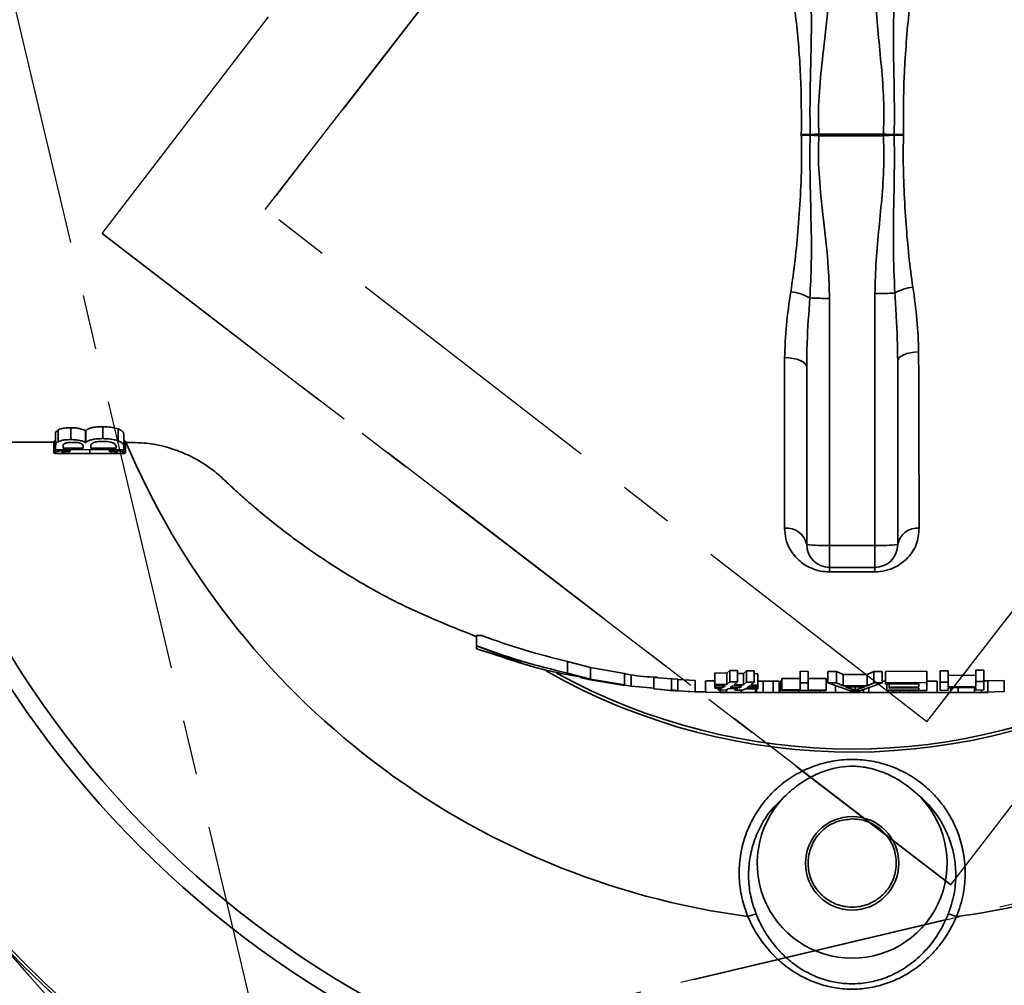
# Model space of a CAD drawing. Units: inches. Extents: x 0.5 to 33.5, y 0.5 to 21.
# Drawn here: x 10 to 11.8, y 2.6 to 4.3 of the extents above; entities that cross this region are included whole.
import ezdxf

# ---------------------------------------------------------------- set-up
doc = ezdxf.new("R2010")
doc.units = ezdxf.units.IN
doc.header["$MEASUREMENT"] = 0
doc.linetypes.add('CENTERX2', pattern=[0.8, 0.5, -0.1, 0.1, -0.1])

msp = doc.modelspace()

# ---------------------------------------------------------------- linework, layer by layer
at = {"color": 7, "linetype": 'CENTERX2'}
for p, q in [((10.108, 3.9526), (11.3002, 5.5063)), ((10.108, 3.9526), (11.3002, 5.5063)), ((9.751, 5.2017), (10.4126, 2.4034)), ((9.751, 5.2017), (10.4126, 2.4034)), ((10.4065, 3.997), (11.3445, 5.2078)), ((11.3445, 5.2078), (10.4065, 3.997)), ((8.4483, 4.3168), (11.2975, 1.1007)), ((11.2975, 1.1007), (8.4483, 4.3168)), ((11.6617, 2.7605), (12.8538, 4.3141)), ((11.6617, 2.7605), (12.8538, 4.3141)), ((11.6173, 3.0589), (12.5554, 4.2698)), ((12.5554, 4.2698), (11.6173, 3.0589)), ((11.6173, 3.0589), (10.4065, 3.997)), ((11.6173, 3.0589), (10.4065, 3.997)), ((11.6617, 2.7605), (10.108, 3.9526)), ((10.108, 3.9526), (11.6617, 2.7605)), ((10.4126, 2.4034), (13.2109, 3.065)), ((13.2109, 3.065), (10.4126, 2.4034))]:
    msp.add_line(p, q, dxfattribs=at)
at = {"color": 7, "linetype": 'Continuous', "lineweight": 35}
for p, q in [((11.3878, 4.1325), (11.3878, 4.1342)), ((11.4038, 4.1338), (11.4038, 4.1329)), ((11.4201, 4.1348), (11.5382, 4.1348)), ((11.4201, 4.1348), (11.4201, 4.1319)), ((11.5382, 4.1319), (11.4201, 4.1319)), ((11.5382, 4.1319), (11.5382, 4.1348)), ((11.5579, 4.1329), (11.5579, 4.1338)), ((11.5748, 4.1342), (11.5748, 4.1326)), ((11.5226, 3.3819), (11.5226, 3.843)), ((11.4393, 3.8342), (11.4393, 3.3819)), ((11.5643, 3.7196), (11.5643, 3.3834)), ((11.3976, 3.3834), (11.3976, 3.7086)), ((10.0276, 3.5718), (10.0276, 3.5935)), ((10.0507, 3.5756), (10.0507, 3.5974)), ((10.0781, 3.592), (10.0775, 3.592)), ((10.0775, 3.5704), (10.0775, 3.592)), ((10.0781, 3.5704), (10.0781, 3.592)), ((10.1092, 3.5774), (10.1092, 3.5992)), ((10.1374, 3.5732), (10.1374, 3.595)), ((10.0194, 3.5511), (10.0194, 3.572)), ((10.0226, 3.5636), (10.0226, 3.5849)), ((10.0775, 3.5704), (10.0781, 3.5704)), ((10.1476, 3.5639), (10.1476, 3.5853)), ((10.1508, 3.5511), (10.1508, 3.572)), ((10.0226, 3.5572), (10.0226, 3.5636)), ((10.1476, 3.5571), (10.0226, 3.5572)), ((10.0226, 3.553), (10.0226, 3.5563)), ((10.0298, 3.5549), (10.0298, 3.5572)), ((10.0298, 3.5549), (10.0495, 3.5549)), ((10.0368, 3.5633), (10.0368, 3.56)), ((10.0368, 3.56), (10.0732, 3.5599)), ((10.0468, 3.5501), (10.0468, 3.5543)), ((10.0495, 3.5549), (10.0495, 3.5572)), ((10.0495, 3.5549), (10.0495, 3.5547)), ((10.0732, 3.5599), (10.0732, 3.5639)), ((10.0853, 3.55), (10.0853, 3.5572)), ((10.0875, 3.5639), (10.0875, 3.5599)), ((10.0875, 3.5599), (10.1334, 3.5598)), ((10.1207, 3.5549), (10.1207, 3.5571)), ((10.1207, 3.5549), (10.1402, 3.5548)), ((10.1207, 3.5547), (10.1207, 3.5549)), ((10.1238, 3.5501), (10.1238, 3.5543)), ((10.1334, 3.5598), (10.1334, 3.5626)), ((10.1402, 3.5548), (10.1402, 3.5571)), ((10.1472, 3.5529), (10.1472, 3.556)), ((10.1476, 3.5639), (10.1476, 3.5571)), ((10.0324, 3.55), (10.0635, 3.55)), ((10.107, 3.55), (10.1381, 3.55)), ((11.4393, 3.3819), (11.5226, 3.3819)), ((11.4393, 3.3417), (11.4393, 3.3819)), ((11.5226, 3.3417), (11.5226, 3.3819)), ((11.5226, 3.3417), (11.4393, 3.3417)), ((11.522, 3.3334), (11.4395, 3.3334)), ((10.7934, 3.1979), (10.7934, 3.2167)), ((10.803, 3.2167), (10.7934, 3.2167)), ((10.7934, 3.1979), (10.8768, 3.1661)), ((10.7934, 3.1926), (10.7934, 3.1979)), ((10.8768, 3.1661), (10.7934, 3.1926)), ((10.9601, 3.1694), (11.0018, 3.1583)), ((10.9601, 3.1479), (10.9601, 3.1694)), ((11.0018, 3.1583), (11.0643, 3.1476)), ((11.0018, 3.137), (11.0018, 3.1583)), ((11.0018, 3.137), (10.9601, 3.1479)), ((10.9823, 3.1398), (11.0018, 3.1358)), ((11.0643, 3.1265), (11.0018, 3.137)), ((11.0643, 3.1265), (11.0643, 3.1476)), ((11.0764, 3.1242), (11.0764, 3.1452)), ((11.15, 3.1375), (11.118, 3.14)), ((11.118, 3.1192), (11.118, 3.14)), ((11.1618, 3.137), (11.15, 3.1378)), ((11.15, 3.117), (11.15, 3.1378)), ((11.1618, 3.1161), (11.1618, 3.137)), ((11.1938, 3.1346), (11.1618, 3.1366)), ((11.2515, 3.1479), (11.2292, 3.1484)), ((11.2292, 3.1275), (11.2292, 3.1484)), ((11.2572, 3.153), (11.2515, 3.1479)), ((11.2515, 3.127), (11.2515, 3.1479)), ((11.2708, 3.1527), (11.2572, 3.153)), ((11.2572, 3.1321), (11.2572, 3.153)), ((11.2708, 3.1319), (11.2708, 3.1527)), ((11.282, 3.1474), (11.2708, 3.1476)), ((11.2877, 3.1525), (11.282, 3.1474)), ((11.282, 3.1266), (11.282, 3.1474)), ((11.3013, 3.1523), (11.2877, 3.1525)), ((11.2877, 3.1316), (11.2877, 3.1525)), ((11.3013, 3.1314), (11.3013, 3.1523)), ((11.308, 3.1471), (11.3013, 3.1472)), ((11.308, 3.1262), (11.308, 3.1471)), ((11.3854, 3.1381), (11.3521, 3.1383)), ((11.3521, 3.1174), (11.3521, 3.1383)), ((11.4001, 3.1513), (11.3854, 3.1514)), ((11.3854, 3.1306), (11.3854, 3.1514)), ((11.4001, 3.1305), (11.4001, 3.1513)), ((11.4335, 3.138), (11.4001, 3.1381)), ((11.4335, 3.1171), (11.4335, 3.138)), ((11.4522, 3.1511), (11.4366, 3.1512)), ((11.4366, 3.1303), (11.4366, 3.1512)), ((11.4641, 3.1455), (11.4522, 3.1511)), ((11.4522, 3.1303), (11.4522, 3.1511)), ((11.5085, 3.1455), (11.4641, 3.1455)), ((11.4641, 3.1247), (11.4641, 3.1455)), ((11.5203, 3.1512), (11.5085, 3.1455)), ((11.5085, 3.1247), (11.5085, 3.1455)), ((11.5359, 3.1512), (11.5203, 3.1512)), ((11.5203, 3.1303), (11.5203, 3.1512)), ((11.5359, 3.1304), (11.5359, 3.1512)), ((11.6178, 3.152), (11.5417, 3.1513)), ((11.5417, 3.1304), (11.5417, 3.1513)), ((11.6178, 3.1311), (11.6178, 3.152)), ((11.6565, 3.1525), (11.6418, 3.1523)), ((11.6418, 3.1315), (11.6418, 3.1523)), ((11.6565, 3.1317), (11.6565, 3.1525)), ((11.7073, 3.1446), (11.6565, 3.144)), ((11.722, 3.1538), (11.7073, 3.1534)), ((11.7073, 3.1326), (11.7073, 3.1534)), ((11.722, 3.1329), (11.722, 3.1538)), ((11.0018, 3.1358), (11.0643, 3.1255)), ((11.0643, 3.1255), (11.0643, 3.1265)), ((11.0764, 3.1242), (11.0643, 3.1262)), ((11.1188, 3.1204), (11.0764, 3.1242)), ((11.1319, 3.1179), (11.118, 3.1192)), ((11.118, 3.1192), (11.15, 3.1166)), ((11.1474, 3.1166), (11.1319, 3.1179)), ((11.1938, 3.1137), (11.1938, 3.1346)), ((11.2292, 3.1336), (11.2125, 3.1339)), ((11.2125, 3.1131), (11.2125, 3.1339)), ((11.2151, 3.1339), (11.2292, 3.1338)), ((11.2259, 3.1344), (11.2292, 3.1343)), ((11.2292, 3.1253), (11.2292, 3.1275)), ((11.2292, 3.1275), (11.2515, 3.127)), ((11.2487, 3.1249), (11.2292, 3.1253)), ((11.2292, 3.122), (11.2292, 3.1252)), ((11.2292, 3.1203), (11.2292, 3.122)), ((11.2292, 3.122), (11.2441, 3.1217)), ((11.2414, 3.12), (11.2292, 3.1203)), ((11.2359, 3.1173), (11.2359, 3.1201)), ((11.2359, 3.1173), (11.2414, 3.12)), ((11.2441, 3.1217), (11.2441, 3.125)), ((11.2441, 3.1217), (11.2487, 3.1249)), ((11.2549, 3.1198), (11.2495, 3.1171)), ((11.2515, 3.127), (11.2572, 3.1321)), ((11.2718, 3.1196), (11.2549, 3.1198)), ((11.2572, 3.1321), (11.2708, 3.1319)), ((11.2623, 3.1247), (11.2577, 3.1215)), ((11.2577, 3.1215), (11.2746, 3.1213)), ((11.2792, 3.1245), (11.2623, 3.1247)), ((11.2708, 3.1319), (11.2651, 3.1268)), ((11.2651, 3.1268), (11.282, 3.1266)), ((11.2664, 3.1169), (11.2664, 3.1197)), ((11.2664, 3.1169), (11.2718, 3.1196)), ((11.2746, 3.1213), (11.2792, 3.1245)), ((11.2746, 3.1213), (11.2746, 3.1245)), ((11.2854, 3.1195), (11.2799, 3.1168)), ((11.282, 3.1266), (11.2877, 3.1316)), ((11.308, 3.1193), (11.2854, 3.1195)), ((11.2877, 3.1316), (11.3013, 3.1314)), ((11.2928, 3.1243), (11.2882, 3.1211)), ((11.2882, 3.1211), (11.308, 3.1209)), ((11.308, 3.1241), (11.2928, 3.1243)), ((11.3013, 3.1314), (11.2955, 3.1264)), ((11.2955, 3.1264), (11.308, 3.1262)), ((11.3041, 3.1126), (11.3041, 3.1193)), ((11.3059, 3.1127), (11.3059, 3.1193)), ((11.3177, 3.1335), (11.308, 3.1336)), ((11.308, 3.1262), (11.308, 3.1241)), ((11.308, 3.1209), (11.308, 3.124)), ((11.308, 3.1209), (11.308, 3.1193)), ((11.3177, 3.1127), (11.3177, 3.1335)), ((11.3177, 3.1333), (11.3473, 3.1334)), ((11.3361, 3.1334), (11.3361, 3.1126)), ((11.3473, 3.1126), (11.3473, 3.1334)), ((11.3521, 3.1334), (11.3491, 3.1334)), ((11.3491, 3.1126), (11.3491, 3.1334)), ((11.3854, 3.1173), (11.3854, 3.1306)), ((11.3854, 3.1306), (11.4001, 3.1305)), ((11.4001, 3.1305), (11.4001, 3.1172)), ((11.4335, 3.1334), (11.4366, 3.1334)), ((11.478, 3.116), (11.4366, 3.1303)), ((11.4366, 3.1303), (11.4522, 3.1303)), ((11.4501, 3.1125), (11.4501, 3.1257)), ((11.4522, 3.1303), (11.4641, 3.1247)), ((11.4641, 3.1247), (11.5085, 3.1247)), ((11.504, 3.1229), (11.4685, 3.1229)), ((11.4685, 3.1229), (11.4786, 3.1193)), ((11.4786, 3.1193), (11.4786, 3.1229)), ((11.4863, 3.1171), (11.4863, 3.1229)), ((11.4934, 3.1191), (11.504, 3.1229)), ((11.4934, 3.1191), (11.4934, 3.1229)), ((11.5359, 3.1304), (11.4946, 3.116)), ((11.5017, 3.1125), (11.5017, 3.1185)), ((11.5085, 3.1247), (11.5203, 3.1303)), ((11.5111, 3.1125), (11.5111, 3.1218)), ((11.5203, 3.1303), (11.5359, 3.1304)), ((11.5417, 3.1334), (11.5359, 3.1334)), ((11.5417, 3.1304), (11.6178, 3.1311)), ((11.5417, 3.1282), (11.5417, 3.1304)), ((11.6031, 3.1287), (11.5417, 3.1282)), ((11.5444, 3.1172), (11.5444, 3.1282)), ((11.5484, 3.1225), (11.5484, 3.1283)), ((11.5484, 3.1225), (11.6031, 3.1228)), ((11.5484, 3.1208), (11.5484, 3.1225)), ((11.6031, 3.1212), (11.5484, 3.1208)), ((11.6031, 3.1228), (11.6031, 3.1287)), ((11.6031, 3.1175), (11.6031, 3.1212)), ((11.6367, 3.1336), (11.6178, 3.1335)), ((11.6178, 3.1311), (11.6178, 3.1164)), ((11.6367, 3.1127), (11.6367, 3.1336)), ((11.6418, 3.1315), (11.6565, 3.1317)), ((11.6418, 3.1166), (11.6418, 3.1315)), ((11.6565, 3.1317), (11.6565, 3.1232)), ((11.6565, 3.1232), (11.7073, 3.1238)), ((11.7073, 3.1221), (11.6565, 3.1215)), ((11.6565, 3.1215), (11.6565, 3.1167)), ((11.6606, 3.1128), (11.6606, 3.1215)), ((11.6751, 3.1128), (11.6751, 3.1217)), ((11.705, 3.1127), (11.705, 3.122)), ((11.7073, 3.1326), (11.722, 3.1329)), ((11.7073, 3.1238), (11.7073, 3.1326)), ((11.7073, 3.1171), (11.7073, 3.1221)), ((11.729, 3.1339), (11.722, 3.1338)), ((11.722, 3.1329), (11.722, 3.1173)), ((11.7277, 3.1342), (11.7582, 3.1345)), ((11.729, 3.1131), (11.729, 3.1339)), ((11.7593, 3.1136), (11.7593, 3.1344)), ((11.15, 3.1166), (11.15, 3.117)), ((11.15, 3.117), (11.1618, 3.1161)), ((11.162, 3.1165), (11.1503, 3.1176)), ((11.1618, 3.1161), (11.1618, 3.1158)), ((11.1618, 3.1158), (11.1938, 3.1137)), ((11.1799, 3.1144), (11.1638, 3.1155)), ((11.1938, 3.1137), (11.1799, 3.1144)), ((11.2122, 3.1137), (11.1932, 3.114)), ((11.2151, 3.113), (11.2125, 3.1131)), ((11.2125, 3.1131), (11.2125, 3.1131)), ((11.2125, 3.1131), (11.2393, 3.1126)), ((11.2495, 3.1171), (11.2359, 3.1173)), ((11.2393, 3.113), (11.2393, 3.1172)), ((11.2393, 3.1126), (11.2393, 3.113)), ((11.2393, 3.113), (11.251, 3.1129)), ((11.251, 3.1127), (11.2393, 3.1128)), ((11.2512, 3.1132), (11.2395, 3.1134)), ((11.251, 3.1129), (11.251, 3.1178)), ((11.251, 3.1129), (11.251, 3.1126)), ((11.251, 3.1126), (11.2777, 3.1125)), ((11.2799, 3.1168), (11.2664, 3.1169)), ((11.2777, 3.1125), (11.2757, 3.1125)), ((11.2777, 3.1125), (11.2777, 3.1168)), ((11.2777, 3.1125), (11.2777, 3.1125)), ((11.3041, 3.1126), (11.2779, 3.1129)), ((11.3059, 3.1126), (11.3041, 3.1126)), ((11.3059, 3.1125), (11.3059, 3.1127)), ((11.3059, 3.1127), (11.3177, 3.1127)), ((11.3177, 3.1125), (11.3059, 3.1125)), ((11.3177, 3.1127), (11.3177, 3.1125)), ((11.3361, 3.1126), (11.3177, 3.1126)), ((11.3491, 3.1127), (11.3473, 3.1127)), ((11.3608, 3.1126), (11.3491, 3.1126)), ((11.3512, 3.1125), (11.3512, 3.1126)), ((11.3512, 3.1125), (11.363, 3.1125)), ((11.3521, 3.1163), (11.3521, 3.1174)), ((11.3521, 3.1174), (11.3854, 3.1173)), ((11.4335, 3.1161), (11.3521, 3.1163)), ((11.3831, 3.1126), (11.3831, 3.1162)), ((11.4001, 3.1172), (11.4335, 3.1171)), ((11.4217, 3.1125), (11.4217, 3.1161)), ((11.4501, 3.1125), (11.4217, 3.1126)), ((11.4335, 3.1171), (11.4335, 3.1161)), ((11.4892, 3.1125), (11.4501, 3.1125)), ((11.4946, 3.116), (11.478, 3.116)), ((11.4892, 3.1125), (11.4892, 3.116)), ((11.5223, 3.1125), (11.4892, 3.1125)), ((11.4892, 3.1125), (11.5017, 3.1125)), ((11.5017, 3.1125), (11.5111, 3.1125)), ((11.5023, 3.1125), (11.5017, 3.1125)), ((11.5111, 3.1125), (11.5467, 3.1126)), ((11.5431, 3.1126), (11.5147, 3.1125)), ((11.5147, 3.1125), (11.5228, 3.1125)), ((11.5355, 3.1125), (11.5223, 3.1125)), ((11.5346, 3.1125), (11.5431, 3.1126)), ((11.5686, 3.1126), (11.5355, 3.1125)), ((11.5444, 3.1172), (11.6031, 3.1175)), ((11.5444, 3.1161), (11.5444, 3.1172)), ((11.6178, 3.1164), (11.5444, 3.1161)), ((11.5467, 3.1126), (11.5467, 3.1161)), ((11.5467, 3.1126), (11.5561, 3.1126)), ((11.5852, 3.1126), (11.5471, 3.1126)), ((11.5561, 3.1126), (11.5561, 3.1162)), ((11.5561, 3.1126), (11.5686, 3.1126)), ((11.5686, 3.1126), (11.5686, 3.1162)), ((11.5852, 3.1126), (11.5852, 3.1163)), ((11.5854, 3.1127), (11.5852, 3.1127)), ((11.5854, 3.1126), (11.5854, 3.1163)), ((11.6249, 3.1127), (11.5854, 3.1126)), ((11.5854, 3.1126), (11.6367, 3.1127)), ((11.5854, 3.1126), (11.5854, 3.1126)), ((11.6069, 3.1126), (11.6069, 3.1127)), ((11.6249, 3.1126), (11.6069, 3.1126)), ((11.6249, 3.1126), (11.6249, 3.1127)), ((11.6367, 3.1126), (11.6249, 3.1126)), ((11.6367, 3.1127), (11.6367, 3.1126)), ((11.6628, 3.1126), (11.6367, 3.1126)), ((11.6565, 3.1167), (11.6418, 3.1166)), ((11.6976, 3.1126), (11.6606, 3.1128)), ((11.6606, 3.1128), (11.6751, 3.1128)), ((11.6628, 3.1126), (11.6628, 3.1128)), ((11.6789, 3.1126), (11.6628, 3.1126)), ((11.6628, 3.1126), (11.6976, 3.1126)), ((11.6751, 3.1128), (11.705, 3.1127)), ((11.7173, 3.1127), (11.6789, 3.1126)), ((11.705, 3.1127), (11.7173, 3.1128)), ((11.722, 3.1173), (11.7073, 3.1171)), ((11.7173, 3.1129), (11.7173, 3.1172)), ((11.7173, 3.1129), (11.729, 3.1131)), ((11.7173, 3.1128), (11.7173, 3.1129)), ((11.729, 3.1127), (11.7173, 3.1126)), ((11.7173, 3.1126), (11.7173, 3.1127)), ((11.7593, 3.1146), (11.7233, 3.113)), ((11.729, 3.1131), (11.729, 3.1127))]:
    msp.add_line(p, q, dxfattribs=at)
at = {"color": 7, "linetype": 'Continuous', "lineweight": 35, "flags": 128}
for points in [[(11.4038, 4.1338), (11.4019, 4.1339), (11.3999, 4.1339), (11.398, 4.134), (11.396, 4.134), (11.3939, 4.1341), (11.3919, 4.1341), (11.3898, 4.1342), (11.3878, 4.1342)], [(11.4038, 4.1329), (11.4019, 4.1329), (11.3999, 4.1328), (11.398, 4.1328), (11.396, 4.1327), (11.3939, 4.1327), (11.3919, 4.1326), (11.3898, 4.1325), (11.3878, 4.1325)], [(11.5748, 4.1342), (11.5726, 4.1341), (11.5704, 4.1341), (11.5682, 4.134), (11.5661, 4.134), (11.564, 4.1339), (11.5619, 4.1339), (11.5599, 4.1338), (11.5579, 4.1338)], [(11.5748, 4.1326), (11.5726, 4.1326), (11.5704, 4.1327), (11.5682, 4.1327), (11.5661, 4.1328), (11.564, 4.1328), (11.5619, 4.1328), (11.5599, 4.1329), (11.5579, 4.1329)], [(11.6025, 3.7361), (11.5949, 3.7355), (11.5877, 3.7345), (11.581, 3.7329), (11.5753, 3.7308), (11.5706, 3.7284), (11.5671, 3.7256), (11.565, 3.7227), (11.5643, 3.7196)], [(11.3572, 3.7256), (11.3652, 3.7252), (11.3728, 3.7242), (11.3797, 3.7226), (11.3858, 3.7205), (11.3908, 3.7179), (11.3945, 3.715), (11.3968, 3.7118), (11.3976, 3.7086)], [(9.7295, 3.5709), (9.8107, 3.5708), (9.9064, 3.5708), (9.9928, 3.5708), (10.0194, 3.5708)]]:
    msp.add_lwpolyline(points, dxfattribs=at)
at = {"color": 7, "linetype": 'Continuous', "lineweight": 35}
for centre, radius in [((11.4809, 4.1334), 2.1484), ((11.4809, 4.1334), 2.1483), ((11.4809, 4.1334), 2.1432), ((11.4809, 2.8), 0.0855)]:
    msp.add_circle(centre, radius, dxfattribs=at)
for centre, radius, start, end in [((11.4802, 3.024), 1.1125, 93.0986, 93.9397), ((11.4802, 5.2427), 1.1125, 266.0603, 266.9014), ((11.4921, 3.0652), 1.0706, 86.4758, 87.5341), ((11.4921, 5.2015), 1.0706, 272.4659, 273.5242), ((11.3575, 3.7521), 0.0947, 60.9441, 83.2263), ((11.5266, 4.536), 0.693, 269.667, 272.6689), ((11.6028, 3.7658), 0.0895, 96.9969, 119.3851), ((11.4355, 4.5469), 0.7128, 267.4279, 270.3037), ((11.4809, 4.1334), 1.8432, 197.7871, 342.2162), ((11.4809, 4.1334), 1.8114, 198.0972, 341.8956), ((11.4809, 4.1334), 1.4435, 202.8891, 262.3909), ((11.4809, 4.1334), 1.4435, 277.6091, 336.154), ((11.3613, 3.3767), 0.0369, 10.4142, 96.4722), ((11.6002, 3.3769), 0.0366, 84.6862, 169.7973), ((11.4289, 3.6815), 0.2997, 264.0133, 271.9891), ((11.4393, 3.3834), 0.0417, 180, 270), ((11.533, 3.6815), 0.2997, 268.0109, 275.9867), ((11.5226, 3.3834), 0.0417, 270, 0), ((11.328, 3.3345), 0.1115, 359.4406, 3.7237), ((11.5636, 3.3344), 0.0416, 169.9464, 181.4747), ((11.4809, 4.1334), 1.1298, 240.2929, 300.1324), ((11.4809, 4.1334), 1.1242, 241.2076, 298.6911), ((11.4809, 2.8), 0.1738, 132.3685, 47.6315), ((11.3174, 2.6372), 0.071, 99.9445, 112.8492), ((11.6445, 2.6372), 0.071, 67.1508, 80.0555)]:
    msp.add_arc(centre, radius, start, end, dxfattribs=at)
for points, knots in [([(11.3878, 4.1342), (11.3879, 4.162), (11.3882, 4.2242), (11.3816, 4.3206), (11.373, 4.3871), (11.3687, 4.4206)], [0, 0, 0, 0, 0.285978, 0.640542, 1, 1, 1, 1]), ([(11.4035, 4.4318), (11.4047, 4.4043), (11.4079, 4.3303), (11.4033, 4.2308), (11.4037, 4.1588), (11.4038, 4.1338)], [0, 0, 0, 0, 0.278486, 0.749911, 1, 1, 1, 1]), ([(11.4393, 4.4325), (11.4388, 4.4141), (11.4375, 4.3659), (11.429, 4.2955), (11.4207, 4.2208), (11.4185, 4.1694), (11.4198, 4.1408), (11.4201, 4.1348)], [0, 0, 0, 0, 0.185167, 0.48394, 0.712165, 0.940035, 1, 1, 1, 1]), ([(11.5382, 4.1348), (11.5386, 4.1509), (11.5396, 4.1871), (11.5359, 4.2433), (11.53, 4.3033), (11.5242, 4.3634), (11.5231, 4.4036), (11.5226, 4.4237)], [0, 0, 0, 0, 0.1666555, 0.3749756, 0.5834175, 0.7917779, 1, 1, 1, 1]), ([(11.5579, 4.1338), (11.5581, 4.1522), (11.5584, 4.2098), (11.5552, 4.3065), (11.5577, 4.3841), (11.5589, 4.423)], [0, 0, 0, 0, 0.190334, 0.59442, 1, 1, 1, 1]), ([(11.5919, 4.4121), (11.5893, 4.3929), (11.5841, 4.3545), (11.5794, 4.297), (11.5746, 4.2237), (11.5747, 4.1697), (11.5748, 4.1342)], [0, 0, 0, 0, 0.213234, 0.427628, 0.623403, 1, 1, 1, 1]), ([(11.3687, 3.8462), (11.3714, 3.8655), (11.3769, 3.9041), (11.3825, 3.966), (11.3869, 4.031), (11.3887, 4.0875), (11.388, 4.1214), (11.3878, 4.1325)], [0, 0, 0, 0, 0.2083668, 0.4178494, 0.6509502, 0.8854727, 1, 1, 1, 1]), ([(11.4038, 4.1329), (11.4037, 4.1173), (11.4033, 4.0703), (11.4053, 3.9921), (11.4071, 3.9083), (11.4045, 3.8561), (11.4035, 3.8349)], [0, 0, 0, 0, 0.1568028, 0.4704858, 0.7848291, 1, 1, 1, 1]), ([(11.4201, 4.1319), (11.4198, 4.1259), (11.4185, 4.0973), (11.4207, 4.0459), (11.429, 3.9712), (11.4375, 3.9008), (11.4388, 3.8526), (11.4393, 3.8342)], [0, 0, 0, 0, 0.059965, 0.287835, 0.51606, 0.814833, 1, 1, 1, 1]), ([(11.5226, 3.843), (11.5231, 3.8631), (11.5242, 3.9033), (11.53, 3.9634), (11.5359, 4.0234), (11.5396, 4.0796), (11.5386, 4.1158), (11.5382, 4.1319)], [0, 0, 0, 0, 0.208199, 0.416537, 0.625002, 0.833345, 1, 1, 1, 1]), ([(11.5589, 3.8438), (11.5578, 3.8712), (11.5548, 3.9447), (11.5584, 4.0413), (11.5581, 4.1104), (11.5579, 4.1329)], [0, 0, 0, 0, 0.286995, 0.766838, 1, 1, 1, 1]), ([(11.5748, 4.1326), (11.5746, 4.1204), (11.574, 4.087), (11.5755, 4.0324), (11.5792, 3.9709), (11.5842, 3.9113), (11.5893, 3.8735), (11.5919, 3.8546)], [0, 0, 0, 0, 0.129482, 0.35414, 0.580095, 0.78954, 1, 1, 1, 1]), ([(11.3572, 3.7256), (11.3579, 3.7454), (11.3592, 3.785), (11.3655, 3.8257), (11.3687, 3.8462)], [0, 0, 0, 0, 0.49733, 1, 1, 1, 1]), ([(11.5643, 3.7196), (11.5637, 3.7468), (11.5629, 3.788), (11.5599, 3.8296), (11.5589, 3.8438)], [0, 0, 0, 0, 0.657875, 1, 1, 1, 1]), ([(11.5919, 3.8546), (11.5948, 3.8347), (11.6006, 3.7948), (11.6019, 3.7557), (11.6025, 3.7361)], [0, 0, 0, 0, 0.498078, 1, 1, 1, 1]), ([(11.4035, 3.8349), (11.4015, 3.8076), (11.3983, 3.7653), (11.3978, 3.7234), (11.3976, 3.7086)], [0, 0, 0, 0, 0.645735, 1, 1, 1, 1]), ([(11.6025, 3.7361), (11.6026, 3.7108), (11.6027, 3.6622), (11.6029, 3.594), (11.6031, 3.5303), (11.6034, 3.4694), (11.6035, 3.432), (11.6036, 3.4133)], [0, 0, 0, 0, 0.211157, 0.405963, 0.600769, 0.800385, 1, 1, 1, 1]), ([(11.3571, 3.4134), (11.3571, 3.4331), (11.3572, 3.4726), (11.3572, 3.5383), (11.3572, 3.6086), (11.3572, 3.6718), (11.3572, 3.7117), (11.3572, 3.7256)], [0, 0, 0, 0, 0.216806, 0.433613, 0.65672, 0.879827, 1, 1, 1, 1]), ([(10.0276, 3.5935), (10.0258, 3.592), (10.0229, 3.5898), (10.0227, 3.587), (10.0226, 3.5856), (10.0226, 3.5849)], [0, 0, 0, 0, 0.484039, 0.741635, 1, 1, 1, 1]), ([(10.0507, 3.5974), (10.0467, 3.5973), (10.0401, 3.5971), (10.0325, 3.5956), (10.0293, 3.5943), (10.0279, 3.5936), (10.0276, 3.5935)], [0, 0, 0, 0, 0.423747, 0.685911, 0.94719, 1, 1, 1, 1]), ([(10.0775, 3.592), (10.0753, 3.593), (10.0716, 3.5948), (10.063, 3.5967), (10.0559, 3.5973), (10.0517, 3.5974), (10.0507, 3.5974)], [0, 0, 0, 0, 0.3677057, 0.6391198, 0.911662, 1, 1, 1, 1]), ([(10.1092, 3.5992), (10.1046, 3.5991), (10.0968, 3.5989), (10.0876, 3.5971), (10.0813, 3.5947), (10.0792, 3.5929), (10.0781, 3.592)], [0, 0, 0, 0, 0.313724, 0.530866, 0.747505, 1, 1, 1, 1]), ([(10.1374, 3.595), (10.134, 3.596), (10.1277, 3.598), (10.1169, 3.5991), (10.111, 3.5992), (10.1092, 3.5992)], [0, 0, 0, 0, 0.44899, 0.834228, 1, 1, 1, 1]), ([(10.1476, 3.5853), (10.1475, 3.5865), (10.1473, 3.5889), (10.1435, 3.5924), (10.139, 3.5943), (10.1374, 3.595)], [0, 0, 0, 0, 0.393075, 0.79047, 1, 1, 1, 1]), ([(10.0226, 3.5739), (10.0217, 3.5735), (10.0204, 3.573), (10.0195, 3.5724), (10.0195, 3.5721), (10.0194, 3.572)], [0, 0, 0, 0, 0.495175, 0.746799, 1, 1, 1, 1]), ([(10.0226, 3.5636), (10.0226, 3.5648), (10.0227, 3.5667), (10.024, 3.5696), (10.0264, 3.5711), (10.0276, 3.5718)], [0, 0, 0, 0, 0.490476, 0.740573, 1, 1, 1, 1]), ([(10.0276, 3.5718), (10.0295, 3.5726), (10.0327, 3.574), (10.0413, 3.5754), (10.0473, 3.5755), (10.0507, 3.5756)], [0, 0, 0, 0, 0.366544, 0.635868, 1, 1, 1, 1]), ([(10.0401, 3.5688), (10.0389, 3.568), (10.037, 3.5666), (10.0369, 3.5648), (10.0369, 3.5638), (10.0368, 3.5633)], [0, 0, 0, 0, 0.442101, 0.7207263, 1, 1, 1, 1]), ([(10.0531, 3.5705), (10.0518, 3.5705), (10.0488, 3.5705), (10.0445, 3.5701), (10.0416, 3.5694), (10.0405, 3.569), (10.0401, 3.5688)], [0, 0, 0, 0, 0.250529, 0.596148, 0.843616, 1, 1, 1, 1]), ([(10.0507, 3.5756), (10.0541, 3.5755), (10.0608, 3.5753), (10.0692, 3.5737), (10.0745, 3.5719), (10.0767, 3.5708), (10.0775, 3.5704)], [0, 0, 0, 0, 0.2897073, 0.5821522, 0.8474572, 1, 1, 1, 1]), ([(10.0691, 3.5686), (10.0681, 3.569), (10.066, 3.5697), (10.0602, 3.5704), (10.0558, 3.5705), (10.0531, 3.5705)], [0, 0, 0, 0, 0.284315, 0.571351, 1, 1, 1, 1]), ([(10.0732, 3.5639), (10.0732, 3.5646), (10.0732, 3.5658), (10.0718, 3.5674), (10.07, 3.5682), (10.0691, 3.5686)], [0, 0, 0, 0, 0.483943, 0.735551, 1, 1, 1, 1]), ([(10.0781, 3.5704), (10.0797, 3.5716), (10.0824, 3.5737), (10.0905, 3.5759), (10.0993, 3.5772), (10.1058, 3.5773), (10.1092, 3.5774)], [0, 0, 0, 0, 0.336191, 0.550848, 0.76575, 1, 1, 1, 1]), ([(10.0907, 3.5693), (10.0895, 3.5684), (10.0877, 3.5671), (10.0875, 3.5652), (10.0875, 3.5643), (10.0875, 3.5639)], [0, 0, 0, 0, 0.480211, 0.739772, 1, 1, 1, 1]), ([(10.11, 3.5721), (10.108, 3.5721), (10.1041, 3.5721), (10.0985, 3.5717), (10.0937, 3.5707), (10.0918, 3.5698), (10.0907, 3.5693)], [0, 0, 0, 0, 0.25066, 0.50269, 0.71473, 1, 1, 1, 1]), ([(10.1092, 3.5774), (10.1119, 3.5773), (10.1183, 3.5772), (10.1278, 3.576), (10.1341, 3.5744), (10.1369, 3.5734), (10.1374, 3.5732)], [0, 0, 0, 0, 0.249572, 0.584103, 0.924733, 1, 1, 1, 1]), ([(10.1281, 3.5695), (10.1265, 3.5701), (10.1237, 3.571), (10.1172, 3.572), (10.1126, 3.5721), (10.11, 3.5721)], [0, 0, 0, 0, 0.367155, 0.636096, 1, 1, 1, 1]), ([(10.1334, 3.5626), (10.1333, 3.5636), (10.1332, 3.5652), (10.1318, 3.5677), (10.1293, 3.5689), (10.1281, 3.5695)], [0, 0, 0, 0, 0.487168, 0.736964, 1, 1, 1, 1]), ([(10.1374, 3.5732), (10.1408, 3.5717), (10.1458, 3.5693), (10.1474, 3.5661), (10.1475, 3.5646), (10.1476, 3.5639)], [0, 0, 0, 0, 0.4962982, 0.7462368, 1, 1, 1, 1]), ([(10.1508, 3.572), (10.1507, 3.5721), (10.1507, 3.5724), (10.1501, 3.5728), (10.1489, 3.5733), (10.148, 3.5736), (10.1476, 3.5737)], [0, 0, 0, 0, 0.266252, 0.532703, 0.799086, 1, 1, 1, 1]), ([(10.1508, 3.5703), (10.166, 3.5702), (10.1941, 3.5701), (10.2323, 3.5607), (10.2678, 3.5471), (10.2991, 3.5292), (10.3246, 3.5088), (10.3437, 3.4901), (10.3625, 3.4731), (10.3832, 3.4549), (10.4061, 3.4357), (10.4312, 3.4156), (10.4792, 3.379), (10.5553, 3.3277), (10.6671, 3.2651), (10.7505, 3.232), (10.7947, 3.2144)], [0, 0, 0, 0, 0.0611671, 0.1121843, 0.1568645, 0.2136493, 0.2560886, 0.2875428, 0.3210365, 0.3578241, 0.3978912, 0.441209, 0.4867671, 0.6401846, 0.8092641, 1, 1, 1, 1]), ([(10.0194, 3.5511), (10.0195, 3.5512), (10.0195, 3.5515), (10.0202, 3.5519), (10.0212, 3.5524), (10.0221, 3.5528), (10.0226, 3.553)], [0, 0, 0, 0, 0.249542, 0.499316, 0.74904, 1, 1, 1, 1]), ([(10.0324, 3.55), (10.0313, 3.55), (10.0263, 3.55), (10.0208, 3.5502), (10.0199, 3.5508), (10.0194, 3.5511)], [0, 0, 0, 0, 0.1253872, 0.5533062, 1, 1, 1, 1]), ([(10.0226, 3.553), (10.0236, 3.5533), (10.0251, 3.5537), (10.0277, 3.5544), (10.0291, 3.5547), (10.0298, 3.5549)], [0, 0, 0, 0, 0.49773, 0.748677, 1, 1, 1, 1]), ([(10.0394, 3.5531), (10.0385, 3.5529), (10.0368, 3.5525), (10.0342, 3.5518), (10.0339, 3.5514), (10.0337, 3.5511)], [0, 0, 0, 0, 0.250306, 0.501001, 1, 1, 1, 1]), ([(10.0337, 3.5511), (10.0338, 3.551), (10.0343, 3.5506), (10.0384, 3.5502), (10.0441, 3.5501), (10.0468, 3.5501)], [0, 0, 0, 0, 0.252387, 0.637639, 1, 1, 1, 1]), ([(10.0495, 3.5547), (10.0476, 3.5545), (10.0448, 3.554), (10.0415, 3.5535), (10.0401, 3.5532), (10.0394, 3.5531)], [0, 0, 0, 0, 0.49718, 0.747877, 1, 1, 1, 1]), ([(10.1305, 3.5532), (10.1291, 3.5534), (10.127, 3.5538), (10.1235, 3.5543), (10.1216, 3.5546), (10.1207, 3.5547)], [0, 0, 0, 0, 0.496004, 0.747576, 1, 1, 1, 1]), ([(10.1238, 3.5501), (10.1257, 3.5502), (10.1303, 3.5502), (10.1354, 3.5505), (10.1361, 3.5509), (10.1365, 3.5512)], [0, 0, 0, 0, 0.252294, 0.610374, 1, 1, 1, 1]), ([(10.1365, 3.5512), (10.1365, 3.5513), (10.1363, 3.5516), (10.1348, 3.5522), (10.1322, 3.5528), (10.1305, 3.5532)], [0, 0, 0, 0, 0.250054, 0.500438, 1, 1, 1, 1]), ([(10.1508, 3.5511), (10.1506, 3.5509), (10.1501, 3.5504), (10.1461, 3.5501), (10.14, 3.5501), (10.1381, 3.5501)], [0, 0, 0, 0, 0.2930264, 0.7827002, 1, 1, 1, 1]), ([(10.1402, 3.5548), (10.1415, 3.5545), (10.1435, 3.554), (10.1458, 3.5534), (10.1467, 3.5531), (10.1472, 3.5529)], [0, 0, 0, 0, 0.499268, 0.749049, 1, 1, 1, 1]), ([(10.1472, 3.5529), (10.1483, 3.5526), (10.1499, 3.5521), (10.1507, 3.5515), (10.1507, 3.5513), (10.1508, 3.5511)], [0, 0, 0, 0, 0.49355, 0.745723, 1, 1, 1, 1]), ([(10.0468, 3.5501), (10.0527, 3.55), (10.0615, 3.55), (10.075, 3.55), (10.0819, 3.55), (10.0853, 3.55)], [0, 0, 0, 0, 0.49277, 0.74404, 1, 1, 1, 1]), ([(10.0853, 3.55), (10.0887, 3.55), (10.0956, 3.55), (10.1092, 3.55), (10.118, 3.5501), (10.1238, 3.5501)], [0, 0, 0, 0, 0.251686, 0.504021, 1, 1, 1, 1]), ([(11.4395, 3.3334), (11.4339, 3.3337), (11.4216, 3.3344), (11.4026, 3.3408), (11.3818, 3.354), (11.3671, 3.3727), (11.3585, 3.3938), (11.3576, 3.4069), (11.3571, 3.4134)], [0, 0, 0, 0, 0.10291, 0.228559, 0.393008, 0.647802, 0.823881, 1, 1, 1, 1]), ([(11.6036, 3.4133), (11.6025, 3.4033), (11.6004, 3.3828), (11.5839, 3.3583), (11.5627, 3.3428), (11.5421, 3.3348), (11.5287, 3.3338), (11.522, 3.3334)], [0, 0, 0, 0, 0.273788, 0.558747, 0.74863, 0.873478, 1, 1, 1, 1]), ([(10.803, 3.2167), (10.8288, 3.2076), (10.8804, 3.1894), (10.9335, 3.1761), (10.9601, 3.1694)], [0, 0, 0, 0, 0.499023, 1, 1, 1, 1]), ([(10.9601, 3.1479), (10.932, 3.1549), (10.8756, 3.1688), (10.8209, 3.1882), (10.7934, 3.1979)], [0, 0, 0, 0, 0.4989379, 1, 1, 1, 1]), ([(10.8173, 3.1853), (10.8536, 3.1729), (10.9077, 3.1544), (10.964, 3.1446), (10.9826, 3.1413)], [0, 0, 0, 0, 0.670297, 1, 1, 1, 1]), ([(11.0643, 3.1471), (11.0676, 3.1464), (11.0872, 3.1425), (11.1073, 3.1414), (11.1238, 3.1405)], [0, 0, 0, 0, 0.171233, 1, 1, 1, 1]), ([(11.4786, 3.1193), (11.4799, 3.1189), (11.4818, 3.1183), (11.4843, 3.1176), (11.4856, 3.1173), (11.4863, 3.1171)], [0, 0, 0, 0, 0.4999748, 0.7499866, 1, 1, 1, 1]), ([(11.4863, 3.1171), (11.4871, 3.1174), (11.4885, 3.1179), (11.4911, 3.1186), (11.4926, 3.1189), (11.4934, 3.1191)], [0, 0, 0, 0, 0.496085, 0.747531, 1, 1, 1, 1]), ([(11.1559, 3.1161), (11.1552, 3.1161), (11.1534, 3.1162), (11.1506, 3.1164), (11.1485, 3.1166), (11.1474, 3.1166)], [0, 0, 0, 0, 0.249998, 0.624998, 1, 1, 1, 1]), ([(11.1638, 3.1155), (11.1631, 3.1155), (11.1615, 3.1156), (11.1588, 3.1158), (11.1569, 3.116), (11.1559, 3.1161)], [0, 0, 0, 0, 0.249998, 0.624998, 1, 1, 1, 1]), ([(11.3473, 3.1126), (11.3473, 3.1126), (11.3472, 3.1126), (11.3462, 3.1126), (11.3448, 3.1126), (11.343, 3.1126), (11.3411, 3.1126), (11.3392, 3.1126), (11.3377, 3.1126), (11.3366, 3.1126), (11.3361, 3.1126), (11.3362, 3.1126), (11.3362, 3.1126)], [0, 0, 0, 0, 0.107397, 0.214794, 0.32219, 0.429587, 0.536984, 0.64438, 0.751777, 0.859174, 0.966571, 1, 1, 1, 1]), ([(11.3491, 3.1126), (11.3509, 3.1126), (11.3539, 3.1126), (11.3633, 3.1126), (11.3729, 3.1126), (11.3797, 3.1126), (11.3831, 3.1126)], [0, 0, 0, 0, 0.349752, 0.5689, 0.787911, 1, 1, 1, 1]), ([(11.3833, 3.1125), (11.3791, 3.1125), (11.3714, 3.1125), (11.3616, 3.1125), (11.3547, 3.1125), (11.3524, 3.1125), (11.3512, 3.1125)], [0, 0, 0, 0, 0.2906231, 0.5267992, 0.7629262, 1, 1, 1, 1]), ([(11.3842, 3.1126), (11.3813, 3.1126), (11.376, 3.1126), (11.3693, 3.1126), (11.364, 3.1126), (11.3618, 3.1126), (11.361, 3.1126), (11.3608, 3.1126)], [0, 0, 0, 0, 0.250918, 0.460718, 0.670509, 0.953273, 1, 1, 1, 1]), ([(11.363, 3.1125), (11.3644, 3.1125), (11.3665, 3.1125), (11.3726, 3.1125), (11.3782, 3.1125), (11.3821, 3.1125), (11.3839, 3.1125)], [0, 0, 0, 0, 0.395452, 0.604546, 0.813506, 1, 1, 1, 1]), ([(11.3831, 3.1126), (11.3882, 3.1126), (11.3968, 3.1126), (11.4075, 3.1126), (11.4153, 3.1126), (11.4206, 3.1125), (11.4214, 3.1125), (11.4217, 3.1125)], [0, 0, 0, 0, 0.231772, 0.388273, 0.544628, 0.765801, 1, 1, 1, 1]), ([(11.4217, 3.1125), (11.4212, 3.1125), (11.4202, 3.1125), (11.4125, 3.1125), (11.4032, 3.1125), (11.3931, 3.1125), (11.3864, 3.1125), (11.3833, 3.1125)], [0, 0, 0, 0, 0.314879, 0.500227, 0.686627, 0.857645, 1, 1, 1, 1]), ([(11.3839, 3.1125), (11.3876, 3.1125), (11.3938, 3.1125), (11.4011, 3.1125), (11.4064, 3.1125), (11.4093, 3.1125), (11.4098, 3.1125), (11.41, 3.1125)], [0, 0, 0, 0, 0.2315988, 0.3907033, 0.5497098, 0.7716226, 1, 1, 1, 1]), ([(11.41, 3.1125), (11.4096, 3.1125), (11.4091, 3.1125), (11.4038, 3.1126), (11.3972, 3.1126), (11.3902, 3.1126), (11.3857, 3.1126), (11.3842, 3.1126)], [0, 0, 0, 0, 0.37598, 0.546066, 0.717785, 0.906873, 1, 1, 1, 1]), ([(11.5228, 3.1125), (11.5233, 3.1125), (11.5243, 3.1125), (11.5263, 3.1125), (11.5279, 3.1125), (11.5289, 3.1125)], [0, 0, 0, 0, 0.250023, 0.500045, 1, 1, 1, 1]), ([(11.2898, 2.7026), (11.2858, 2.714), (11.2777, 2.7368), (11.2733, 2.7728), (11.2748, 2.8087), (11.2823, 2.8438), (11.2959, 2.8772), (11.3148, 2.9078), (11.3387, 2.9345), (11.3666, 2.9567), (11.3978, 2.9736), (11.431, 2.985), (11.4654, 2.9905), (11.5, 2.9902), (11.5338, 2.9841), (11.5661, 2.9727), (11.596, 2.956), (11.623, 2.9346), (11.646, 2.909), (11.6647, 2.8797), (11.6783, 2.8475), (11.6865, 2.8131), (11.6886, 2.7777), (11.685, 2.7401), (11.6766, 2.7157), (11.6721, 2.7026)], [0, 0, 0, 0, 0.044675, 0.089352, 0.133488, 0.177624, 0.221857, 0.266087, 0.309806, 0.353521, 0.396359, 0.439193, 0.481194, 0.523193, 0.564763, 0.606335, 0.64804, 0.68975, 0.732089, 0.774431, 0.817645, 0.860862, 0.904835, 0.948808, 1, 1, 1, 1]), ([(11.598, 2.9284), (11.589, 2.9359), (11.5718, 2.9502), (11.5426, 2.9654), (11.5129, 2.9751), (11.4761, 2.9795), (11.4392, 2.9734), (11.405, 2.9585), (11.3817, 2.9439), (11.3688, 2.9327), (11.3638, 2.9284)], [0, 0, 0, 0, 0.135175, 0.257463, 0.379594, 0.493549, 0.68338, 0.80334, 0.923411, 1, 1, 1, 1]), ([(11.3638, 2.9284), (11.352, 2.9176), (11.332, 2.8994), (11.3121, 2.8671), (11.2994, 2.8368), (11.2922, 2.8047), (11.2905, 2.7717), (11.2943, 2.7387), (11.3015, 2.7176), (11.3051, 2.7071)], [0, 0, 0, 0, 0.19326, 0.326865, 0.460483, 0.594336, 0.728193, 0.8641, 1, 1, 1, 1]), ([(11.6568, 2.7071), (11.6608, 2.7192), (11.6684, 2.7417), (11.6713, 2.7762), (11.6691, 2.8087), (11.6613, 2.8401), (11.6486, 2.8694), (11.6313, 2.896), (11.6138, 2.9153), (11.6019, 2.9252), (11.598, 2.9284)], [0, 0, 0, 0, 0.1557588, 0.28927, 0.4227817, 0.5535299, 0.6842698, 0.8118453, 0.9394077, 1, 1, 1, 1]), ([(11.4809, 2.8811), (11.472, 2.8803), (11.454, 2.8785), (11.4301, 2.865), (11.4118, 2.8449), (11.401, 2.8196), (11.3991, 2.7919), (11.4067, 2.765), (11.4229, 2.7421), (11.4458, 2.7261), (11.4724, 2.7187), (11.4997, 2.7204), (11.5248, 2.731), (11.5451, 2.7491), (11.5584, 2.773), (11.5632, 2.8003), (11.5585, 2.8278), (11.5448, 2.8523), (11.5238, 2.8706), (11.5012, 2.8799), (11.4865, 2.8808), (11.4809, 2.8811)], [0, 0, 0, 0, 0.052631, 0.105248, 0.158244, 0.21203, 0.266577, 0.321524, 0.376313, 0.43045, 0.483739, 0.53637, 0.588815, 0.641611, 0.695141, 0.749482, 0.804362, 0.859259, 0.913632, 0.967178, 1, 1, 1, 1]), ([(11.3051, 2.7071), (11.3085, 2.6993), (11.3164, 2.6815), (11.3329, 2.6561), (11.3535, 2.6325), (11.3765, 2.6132), (11.4006, 2.5984), (11.4264, 2.5876), (11.4537, 2.5808), (11.4826, 2.5786), (11.512, 2.5814), (11.5404, 2.5892), (11.5695, 2.6026), (11.598, 2.6226), (11.6232, 2.6484), (11.6431, 2.6768), (11.6522, 2.697), (11.6568, 2.7071)], [0, 0, 0, 0, 0.055651, 0.126828, 0.197984, 0.260467, 0.322915, 0.381843, 0.440739, 0.503664, 0.566591, 0.629327, 0.692105, 0.773754, 0.855485, 0.927738, 1, 1, 1, 1]), ([(11.6721, 2.7026), (11.667, 2.692), (11.6568, 2.6707), (11.6348, 2.6411), (11.6073, 2.6141), (11.5763, 2.5934), (11.5449, 2.5796), (11.5144, 2.5716), (11.4827, 2.5687), (11.4517, 2.5709), (11.4223, 2.578), (11.3945, 2.5891), (11.3683, 2.6045), (11.3433, 2.6245), (11.3207, 2.649), (11.3024, 2.6757), (11.2936, 2.6944), (11.2898, 2.7026)], [0, 0, 0, 0, 0.071797, 0.143589, 0.225172, 0.306693, 0.369788, 0.432851, 0.49631, 0.559767, 0.618998, 0.678253, 0.74069, 0.803154, 0.873943, 0.944747, 1, 1, 1, 1])]:
    msp.add_open_spline(points, degree=3, knots=knots, dxfattribs=at)

doc.saveas('drawing.dxf')
